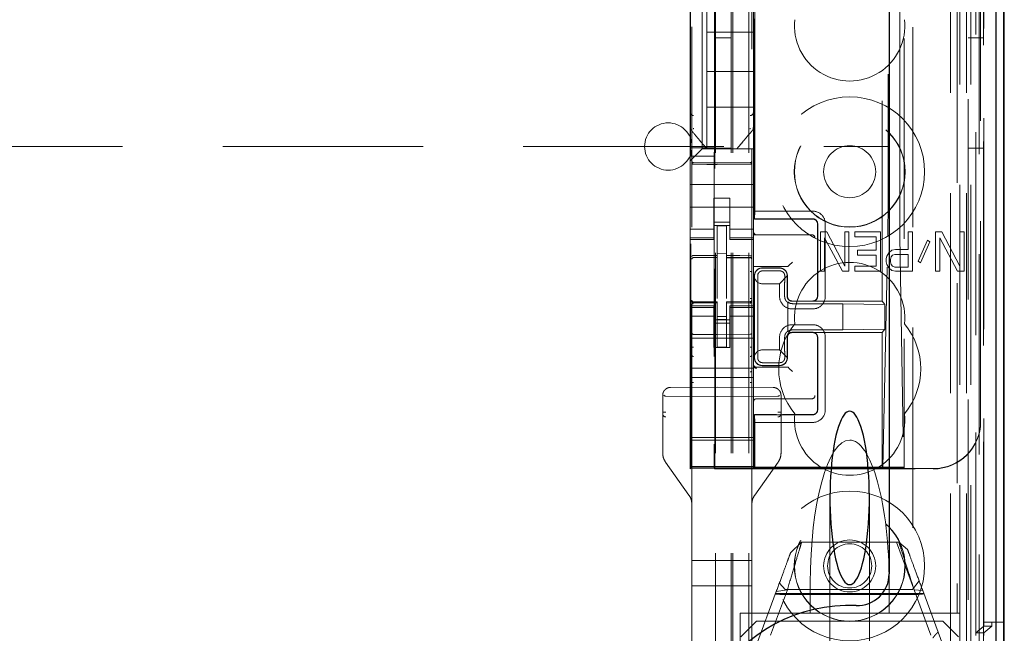
# Model space of a CAD drawing. Units: millimetres. Extents: x 11 to 205, y 5 to 292.
# Drawn here: x 70 to 76, y 113 to 117 of the extents above; entities that cross this region are included whole.
import ezdxf

# ---------------------------------------------------------------- set-up
doc = ezdxf.new("R2010")
doc.units = ezdxf.units.MM
doc.linetypes.add('HIDDEN', pattern=[1.905, 1.27, -0.635])

msp = doc.modelspace()

# ---------------------------------------------------------------- linework, layer by layer
at = {"color": 7, "linetype": 'HIDDEN', "lineweight": 18}
for p, q in [((74.4748, 108.4922), (74.4748, 243.4922)), ((74.5748, 108.4922), (74.5748, 243.4922)), ((75.8548, 243.4922), (75.8548, 108.4922)), ((75.9548, 243.4922), (75.9548, 108.4922)), ((74.4648, 108.4922), (74.4648, 219.2572)), ((74.3648, 108.4922), (74.3648, 219.1072)), ((76.1428, 138.2051), (76.1428, 108.4847)), ((75.8964, 138.1463), (75.8964, 113.1922)), ((75.6148, 137.8647), (75.6148, 113.1922)), ((74.2148, 135.9611), (74.2148, 112.9606)), ((74.5948, 112.9603), (74.5948, 135.9614)), ((75.9648, 135.5018), (75.9648, 108.4922)), ((76.0348, 108.4847), (76.0348, 135.5018)), ((75.9131, 108.925), (75.9131, 135.4631)), ((75.9831, 108.925), (75.9831, 135.4631)), ((76.0631, 112.9847), (76.0631, 135.4647)), ((76.0633, 113.0097), (76.0633, 135.4397)), ((76.1431, 112.9847), (76.1431, 135.4647)), ((74.3598, 114.1072), (74.3598, 135.3972)), ((76.0136, 113.0517), (76.0136, 135.3979)), ((76.0137, 113.0678), (76.0137, 135.3817)), ((76.0648, 135.3817), (76.0648, 113.0678)), ((76.064, 113.1097), (76.064, 135.3397)), ((76.0642, 135.3147), (76.0642, 113.1347)), ((76.1442, 113.1347), (76.1442, 135.3147)), ((76.0448, 114.4094), (76.0448, 135.0951)), ((75.4207, 115.1722), (75.4207, 134.3322)), ((74.6107, 115.6922), (74.6107, 133.8122)), ((74.6129, 115.7422), (74.6129, 133.7622)), ((75.4578, 133.7557), (75.4578, 115.7488)), ((75.5325, 115.7485), (75.5325, 133.7559)), ((75.5607, 122.5519), (75.5607, 114.1146)), ((74.2798, 117.3672), (74.2798, 116.1372)), ((74.2048, 117.1366), (74.2048, 116.3678)), ((74.6048, 116.3678), (74.6048, 117.1366)), ((74.2057, 117.0845), (74.2057, 116.1445)), ((74.3098, 117.1022), (74.3098, 116.8772)), ((74.3588, 117.0845), (74.3588, 116.1445)), ((74.3098, 116.6272), (74.3098, 116.8772)), ((74.6048, 116.8772), (74.3098, 116.8772)), ((74.4648, 116.8422), (74.3648, 116.8422)), ((76.0648, 116.8422), (75.9648, 116.8422)), ((74.6048, 116.6272), (74.3098, 116.6272)), ((74.3098, 116.6272), (74.3098, 116.4022)), ((74.6048, 116.4022), (74.3098, 116.4022)), ((74.3098, 116.1372), (74.3098, 116.4022)), ((74.2048, 116.3678), (74.2048, 116.2732)), ((74.6048, 116.2731), (74.6048, 116.3678)), ((74.6048, 116.3678), (74.6048, 116.3678)), ((74.2048, 116.2732), (74.2048, 116.0622)), ((74.5978, 116.2539), (74.5978, 116.2539)), ((74.6048, 116.2731), (74.6048, 116.1372)), ((61.7165, 116.1522), (75.4648, 116.1522)), ((74.2057, 116.1445), (74.2084, 116.0911)), ((74.2057, 116.1445), (74.3588, 116.1445)), ((74.2798, 116.1372), (74.2564, 116.1138)), ((74.2798, 116.1372), (74.6048, 116.1372)), ((74.3098, 116.1372), (74.3098, 116.1372)), ((74.3524, 116.1372), (74.4571, 116.1372)), ((74.3588, 116.1445), (74.3562, 116.0911)), ((74.3648, 116.1422), (74.4648, 116.1422)), ((74.4998, 116.1372), (74.4998, 116.1372)), ((74.6048, 116.1138), (74.6048, 116.1372)), ((75.9648, 116.1422), (76.0648, 116.1422)), ((74.2282, 116.0857), (74.2048, 116.0622)), ((74.3562, 116.0911), (74.2084, 116.0911)), ((74.2084, 114.264), (74.2084, 116.0911)), ((74.2282, 116.0857), (74.2564, 116.1138)), ((74.3562, 116.0911), (74.3562, 114.264)), ((74.6048, 116.0857), (74.6048, 116.1138)), ((74.6048, 116.0291), (74.6048, 116.0857)), ((74.2048, 116.0622), (74.2048, 116.0291)), ((74.2048, 116.0291), (74.2048, 115.9122)), ((74.3748, 116.049), (74.2247, 116.0498)), ((74.2247, 116.0409), (74.3748, 116.0401)), ((74.5848, 116.0501), (74.3748, 116.049)), ((74.3748, 116.0401), (74.5848, 116.0412)), ((74.6048, 116.0291), (74.6048, 115.9122)), ((74.2048, 115.9122), (74.6048, 115.9122)), ((74.2048, 115.8557), (74.2048, 115.9122)), ((74.6048, 115.8557), (74.6048, 115.9122)), ((74.2048, 115.8557), (74.2048, 115.7991)), ((74.4548, 115.8247), (74.3548, 115.8247)), ((74.3548, 115.8247), (74.3548, 115.7991)), ((74.4548, 115.7991), (74.4548, 115.8247)), ((74.6048, 115.7991), (74.6048, 115.8557)), ((74.2048, 115.6977), (74.2048, 115.7991)), ((74.2048, 115.7672), (74.6048, 115.7672)), ((74.3548, 115.7991), (74.3548, 115.6977)), ((74.4548, 115.7991), (74.4548, 115.6977)), ((74.6048, 115.6977), (74.6048, 115.7991)), ((74.2048, 115.6977), (74.2048, 115.5982)), ((74.3548, 115.5982), (74.3548, 115.6977)), ((74.4548, 115.6977), (74.4548, 115.5982)), ((74.6048, 115.5982), (74.6048, 115.6977)), ((74.6107, 115.6922), (74.6121, 115.6938)), ((74.6107, 115.6922), (74.9807, 115.6922)), ((74.6121, 115.6938), (74.6129, 115.7422)), ((74.9805, 115.6938), (74.6121, 115.6938)), ((74.9804, 115.7422), (74.6129, 115.7422)), ((74.3548, 115.6287), (74.2048, 115.6287)), ((74.4548, 115.6722), (74.3548, 115.6722)), ((74.3548, 115.6522), (74.4548, 115.6522)), ((74.4348, 115.6497), (74.3748, 115.65)), ((74.3748, 115.4604), (74.3748, 115.65)), ((74.4348, 115.4602), (74.4348, 115.6497)), ((74.4548, 115.6287), (74.6048, 115.6287)), ((75.0107, 115.2022), (75.0107, 115.6622)), ((75.0121, 115.6622), (75.0121, 115.2022)), ((75.0604, 115.2022), (75.0604, 115.6622)), ((74.2048, 115.5982), (74.2048, 115.573)), ((74.3548, 115.573), (74.2048, 115.573)), ((74.2048, 115.573), (74.2048, 115.5622)), ((74.3548, 115.5982), (74.3548, 115.573)), ((74.3548, 115.5622), (74.3548, 115.573)), ((74.4548, 115.5982), (74.4548, 115.573)), ((74.4548, 115.573), (74.6048, 115.573)), ((74.4548, 115.573), (74.4548, 115.5622)), ((74.6048, 115.5982), (74.6048, 115.573)), ((74.6048, 115.5922), (74.9678, 115.5922)), ((74.6048, 115.5622), (74.6048, 115.573)), ((74.9678, 115.5922), (74.9747, 115.5922)), ((75.029, 115.6113), (75.029, 115.3613)), ((75.0698, 115.6113), (75.029, 115.6113)), ((75.0562, 115.574), (75.1695, 115.3613)), ((75.0562, 115.3613), (75.0562, 115.574)), ((75.1831, 115.3932), (75.0698, 115.6113)), ((75.2103, 115.6113), (75.1831, 115.6113)), ((75.1831, 115.6113), (75.1831, 115.3932)), ((75.2103, 115.3613), (75.2103, 115.6113)), ((75.4096, 115.6113), (75.2465, 115.6113)), ((75.2465, 115.6113), (75.2465, 115.5794)), ((75.2465, 115.5794), (75.3824, 115.5794)), ((75.3824, 115.5794), (75.3824, 115.4943)), ((75.4096, 115.3613), (75.4096, 115.6113)), ((75.4245, 114.1174), (75.4565, 115.582)), ((75.5335, 115.5818), (75.5578, 114.1174)), ((75.6135, 115.6113), (75.5863, 115.6113)), ((75.5863, 115.6113), (75.5863, 115.4996)), ((75.6135, 115.3613), (75.6135, 115.6113)), ((75.7585, 115.6113), (75.7585, 115.3613)), ((75.7993, 115.6113), (75.7585, 115.6113)), ((75.7857, 115.574), (75.899, 115.3613)), ((75.7857, 115.3613), (75.7857, 115.574)), ((75.9126, 115.3932), (75.7993, 115.6113)), ((75.9126, 115.6113), (75.9126, 115.3932)), ((75.9398, 115.6113), (75.9126, 115.6113)), ((75.9398, 115.3613), (75.9398, 115.6113)), ((74.2048, 115.5622), (74.2048, 115.1422)), ((74.2048, 115.5622), (74.3548, 115.5622)), ((74.4548, 115.5622), (74.6048, 115.5622)), ((74.6048, 115.4192), (74.6048, 115.5622)), ((75.7087, 115.5581), (75.6498, 115.4251)), ((75.6634, 115.4145), (75.7223, 115.5474)), ((75.7223, 115.5474), (75.7087, 115.5581)), ((74.2247, 115.4476), (74.2248, 115.448)), ((74.2248, 115.448), (74.3748, 115.4482)), ((74.2248, 115.4475), (74.3748, 115.4475)), ((74.4348, 115.4747), (74.3748, 115.475)), ((74.3748, 115.4604), (74.3748, 115.4475)), ((74.3748, 115.3597), (74.3748, 115.4475)), ((74.4348, 115.4602), (74.4348, 115.4472)), ((74.5673, 115.4477), (74.4348, 115.4484)), ((74.4348, 115.3594), (74.4348, 115.4472)), ((74.4348, 115.4472), (74.5848, 115.4464)), ((74.5931, 115.4475), (74.5673, 115.4477)), ((74.5848, 115.4472), (74.5848, 115.4468)), ((75.2646, 115.4943), (75.2646, 115.4623)), ((75.3824, 115.4943), (75.2646, 115.4943)), ((75.2646, 115.4623), (75.3824, 115.4623)), ((75.3824, 115.4623), (75.3824, 115.3932)), ((75.4504, 115.457), (75.4459, 115.4411)), ((75.4459, 115.4411), (75.4459, 115.4198)), ((75.464, 115.4783), (75.4504, 115.457)), ((75.4821, 115.4943), (75.464, 115.4783)), ((75.4731, 115.4357), (75.4776, 115.4517)), ((75.4776, 115.4517), (75.4867, 115.4623)), ((75.5048, 115.4996), (75.4821, 115.4943)), ((75.4867, 115.4623), (75.5003, 115.4677)), ((75.5003, 115.4677), (75.5863, 115.4677)), ((75.5863, 115.4996), (75.5048, 115.4996)), ((75.5863, 115.4677), (75.5863, 115.3879)), ((74.5948, 115.437), (74.5948, 115.3492)), ((74.6048, 115.3992), (74.6048, 115.4192)), ((74.6048, 115.3981), (74.6048, 115.3992)), ((74.6048, 115.3981), (74.6048, 115.1422)), ((74.6048, 115.3922), (74.8049, 115.3922)), ((74.6606, 115.3815), (74.7706, 115.3815)), ((74.6607, 115.3822), (74.7707, 115.3822)), ((74.8317, 115.3992), (74.8249, 115.3923)), ((74.8317, 115.3992), (74.8517, 115.4192)), ((75.3824, 115.3932), (75.2465, 115.3932)), ((75.2465, 115.3932), (75.2465, 115.3613)), ((75.4459, 115.4198), (75.4504, 115.4038)), ((75.4504, 115.4038), (75.464, 115.3826)), ((75.464, 115.3826), (75.4821, 115.3666)), ((75.4731, 115.4198), (75.4731, 115.4357)), ((75.4776, 115.4038), (75.4731, 115.4198)), ((75.4867, 115.3932), (75.4776, 115.4038)), ((75.5003, 115.3879), (75.4867, 115.3932)), ((75.5863, 115.3879), (75.5003, 115.3879)), ((75.6498, 115.4251), (75.6634, 115.4145)), ((74.3748, 115.1873), (74.3748, 115.3597)), ((74.4348, 115.3597), (74.4348, 115.1873)), ((74.6107, 114.8122), (74.6107, 115.3322)), ((74.6123, 115.3189), (74.6121, 115.3322)), ((74.6123, 115.3189), (74.6123, 114.8255)), ((74.6626, 115.3633), (74.7726, 115.3633)), ((74.8194, 115.3311), (74.7704, 115.2822)), ((74.8189, 115.3315), (74.8189, 115.2022)), ((74.8207, 115.3322), (74.8207, 115.2022)), ((75.029, 115.3613), (75.0562, 115.3613)), ((75.1695, 115.3613), (75.2103, 115.3613)), ((75.2465, 115.3613), (75.4096, 115.3613)), ((75.4821, 115.3666), (75.5048, 115.3613)), ((75.5048, 115.3613), (75.6135, 115.3613)), ((75.7585, 115.3613), (75.7857, 115.3613)), ((75.899, 115.3613), (75.9398, 115.3613)), ((74.4348, 115.2598), (74.4348, 115.1873)), ((74.6604, 115.2822), (74.7704, 115.2822)), ((74.7704, 115.2822), (74.7704, 115.2022)), ((74.6327, 115.2322), (74.6327, 114.9122)), ((74.8026, 115.2322), (74.8026, 115.2022)), ((74.2048, 115.1422), (74.2048, 115.1315)), ((74.3548, 115.1422), (74.2048, 115.1422)), ((74.3548, 115.1315), (74.2048, 115.1315)), ((74.2048, 115.1315), (74.2048, 115.1062)), ((74.2148, 115.1722), (74.2148, 115.1708)), ((74.2148, 115.1308), (74.2148, 114.99)), ((74.2248, 115.1626), (74.2247, 115.1608)), ((74.3748, 115.16), (74.2247, 115.1608)), ((74.2247, 115.1608), (74.2247, 115.1608)), ((74.2247, 115.1608), (74.3748, 115.16)), ((74.3748, 115.1675), (74.2248, 115.1675)), ((74.3548, 115.1315), (74.3548, 115.1422)), ((74.3548, 115.1315), (74.3548, 115.1062)), ((74.3748, 115.1675), (74.3748, 115.16)), ((74.3748, 114.8797), (74.3748, 115.16)), ((74.3748, 115.16), (74.3748, 115.16)), ((74.5848, 115.1686), (74.4348, 115.1679)), ((74.4348, 115.1679), (74.4348, 115.1603)), ((74.5848, 115.1611), (74.4348, 115.1604)), ((74.4348, 114.88), (74.4348, 115.1603)), ((74.4548, 115.1422), (74.4548, 115.1315)), ((74.6048, 115.1422), (74.4548, 115.1422)), ((74.4548, 115.1315), (74.6048, 115.1315)), ((74.4548, 115.1315), (74.4548, 115.1062)), ((74.5848, 115.1611), (74.5848, 115.1631)), ((74.5848, 115.1611), (74.5848, 115.1611)), ((74.5948, 114.99), (74.5948, 115.1311)), ((74.6048, 115.1315), (74.6048, 115.1422)), ((74.6048, 115.1315), (74.6048, 115.1062)), ((74.8223, 114.9782), (74.8223, 115.1663)), ((74.8226, 115.163), (74.8226, 114.9815)), ((74.9805, 115.1706), (74.8505, 115.1706)), ((74.8507, 115.1722), (74.9807, 115.1722)), ((75.1723, 115.1555), (74.8523, 115.1555)), ((75.4207, 115.1722), (74.9807, 115.1722)), ((75.4384, 115.1508), (75.1723, 115.1555)), ((75.1723, 114.989), (75.1723, 115.1555)), ((75.4384, 115.1508), (75.4207, 115.1722)), ((75.4384, 114.9936), (75.4384, 115.1508)), ((74.2048, 115.1062), (74.2048, 115.0067)), ((74.3548, 115.0758), (74.2048, 115.0758)), ((74.3548, 115.0067), (74.3548, 115.1062)), ((74.4348, 115.0747), (74.3748, 115.0743)), ((74.4548, 115.1062), (74.4548, 115.0067)), ((74.4548, 115.0758), (74.6048, 115.0758)), ((74.6048, 115.0067), (74.6048, 115.1062)), ((74.8504, 115.1222), (74.9804, 115.1222)), ((74.2048, 114.7472), (74.2048, 115.0067)), ((74.3548, 115.0522), (74.4548, 115.0522)), ((74.4548, 115.0322), (74.3548, 115.0322)), ((74.3548, 115.0067), (74.3548, 114.8772)), ((74.4348, 115.0553), (74.3748, 115.055)), ((74.4548, 115.0067), (74.4548, 114.8772)), ((74.6048, 114.7472), (74.6048, 115.0067)), ((74.9804, 115.0222), (74.8504, 115.0222)), ((74.3748, 114.96), (74.2247, 114.9608)), ((74.5848, 114.9611), (74.3748, 114.96)), ((74.7704, 114.9422), (74.7704, 114.8622)), ((74.8026, 114.9422), (74.8026, 114.9122)), ((74.8189, 114.9422), (74.8189, 114.813)), ((74.8207, 114.9422), (74.8207, 114.8122)), ((74.9805, 114.9738), (74.8505, 114.9738)), ((74.9807, 114.9722), (74.8507, 114.9722)), ((74.8523, 114.989), (75.1723, 114.989)), ((75.4207, 114.9722), (74.9807, 114.9722)), ((75.0107, 114.4822), (75.0107, 114.9422)), ((75.0121, 114.9422), (75.0121, 114.4822)), ((75.0604, 114.4822), (75.0604, 114.9422)), ((75.4384, 114.9936), (75.1723, 114.989)), ((75.4384, 114.9936), (75.4207, 114.9722)), ((75.4207, 114.1146), (75.4207, 114.9722)), ((74.2048, 114.9372), (74.6048, 114.9372)), ((74.4348, 114.8804), (74.3748, 114.88)), ((74.2148, 114.8293), (74.2148, 114.7313)), ((74.3548, 114.8772), (74.4548, 114.8772)), ((74.5948, 114.7315), (74.5948, 114.8295)), ((74.6121, 114.8122), (74.6123, 114.8255)), ((74.7704, 114.8622), (74.6604, 114.8622)), ((74.7704, 114.8622), (74.8194, 114.8134)), ((74.7706, 114.7629), (74.6606, 114.7629)), ((74.7707, 114.7622), (74.6607, 114.7622)), ((74.7726, 114.7811), (74.6626, 114.7811)), ((74.2048, 114.7472), (74.6048, 114.7472)), ((74.2048, 114.6872), (74.2048, 114.7472)), ((74.6048, 114.6872), (74.6048, 114.7472)), ((74.6248, 114.7522), (74.8049, 114.7522)), ((74.8317, 114.7453), (74.8249, 114.7522)), ((74.8317, 114.7453), (74.8517, 114.7253)), ((74.2048, 114.6872), (74.6048, 114.6872)), ((74.2048, 114.6872), (74.2048, 114.3072)), ((74.2148, 114.6558), (74.2148, 113.5259)), ((74.5948, 113.5259), (74.5948, 114.6559)), ((74.6048, 114.6872), (74.6048, 114.3072)), ((74.0298, 114.5743), (74.0298, 114.2078)), ((74.0298, 114.5743), (74.0298, 114.5743)), ((74.0298, 114.5743), (74.0298, 114.467)), ((74.3748, 114.5659), (74.0497, 114.5684)), ((74.3748, 114.6259), (74.0795, 114.6243)), ((74.73, 114.624), (74.3748, 114.6259)), ((74.3748, 114.6259), (74.73, 114.624)), ((74.3748, 114.5659), (74.7599, 114.5689)), ((74.73, 114.624), (74.73, 114.624)), ((74.7798, 114.2078), (74.7798, 114.574)), ((74.7798, 114.574), (74.7798, 114.574)), ((74.7798, 114.4673), (74.7798, 114.574)), ((74.9678, 114.5522), (74.6248, 114.5522)), ((74.9747, 114.5522), (74.9678, 114.5522)), ((74.6107, 114.1146), (74.6107, 114.4522)), ((74.6107, 114.4522), (74.751, 114.4522)), ((74.6107, 114.4522), (74.6121, 114.4506)), ((74.6129, 114.4022), (74.6121, 114.4506)), ((74.9805, 114.4506), (74.6121, 114.4506)), ((74.7887, 114.4522), (74.9807, 114.4522)), ((74.0298, 114.3876), (74.0298, 114.2078)), ((74.6129, 114.4022), (74.9804, 114.4022)), ((74.6129, 114.1195), (74.6129, 114.4022)), ((74.7798, 114.2078), (74.7798, 114.3879)), ((76.0448, 114.4072), (76.0448, 114.4094)), ((74.2048, 114.3072), (74.6048, 114.3072)), ((74.2048, 114.3072), (74.2048, 114.2772)), ((74.6048, 114.2904), (74.2048, 114.2904)), ((74.2048, 114.246), (74.2048, 114.2772)), ((74.6048, 114.2772), (74.6048, 114.3072)), ((74.6048, 114.246), (74.6048, 114.2772)), ((74.0298, 114.2078), (74.0298, 114.2078)), ((74.2048, 114.246), (74.2048, 114.126)), ((74.6048, 114.126), (74.6048, 114.246)), ((74.0483, 114.1499), (74.1963, 113.9419)), ((74.0483, 114.1499), (74.1963, 113.9419)), ((74.6133, 113.9419), (74.7613, 114.1499)), ((74.6133, 113.9419), (74.7613, 114.1499)), ((74.7613, 114.1499), (74.7752, 114.1779)), ((74.7613, 114.1499), (74.7613, 114.1499)), ((74.2048, 114.126), (74.2048, 114.1235)), ((74.6048, 114.1235), (74.2048, 114.1235)), ((74.2048, 114.1235), (74.2048, 114.1204)), ((74.2048, 114.1204), (74.6048, 114.1204)), ((74.2048, 114.1204), (74.2048, 114.1132)), ((74.2048, 114.1072), (74.2082, 114.114)), ((74.2048, 114.1132), (74.6048, 114.1132)), ((74.2048, 114.1132), (74.2048, 114.1072)), ((74.3598, 114.1072), (74.3564, 114.114)), ((74.3598, 114.1072), (75.7448, 114.1072)), ((74.6048, 114.1235), (74.6048, 114.126)), ((74.6048, 114.1235), (74.6048, 114.1204)), ((74.6048, 114.1132), (74.6048, 114.1204)), ((74.6048, 114.1093), (74.6048, 114.1132)), ((74.6048, 114.1093), (75.7448, 114.1093)), ((74.6129, 114.1195), (74.6107, 114.1146)), ((74.6107, 114.1146), (75.4207, 114.1146)), ((74.6129, 114.1195), (75.5088, 114.1195)), ((75.4207, 114.1146), (75.4245, 114.1174)), ((75.4207, 114.1146), (75.5607, 114.1146)), ((75.5578, 114.1174), (75.4245, 114.1174)), ((75.5578, 114.1174), (75.5607, 114.1146)), ((75.5589, 114.1178), (75.5607, 114.1146)), ((74.1963, 113.9419), (74.1963, 113.9419)), ((74.2148, 113.5259), (74.2148, 113.8839)), ((74.2148, 113.8839), (74.2148, 113.8839)), ((74.2148, 113.8839), (74.2148, 113.3659)), ((74.5948, 113.8839), (74.5948, 113.5259)), ((74.5948, 113.8839), (74.5948, 113.8839)), ((74.6133, 113.9419), (74.6133, 113.9419)), ((75.0898, 113.9237), (75.0898, 112.8522)), ((75.3398, 112.8522), (75.3398, 113.9237)), ((74.8399, 113.5748), (74.9102, 113.6422)), ((74.9102, 113.6422), (75.5267, 113.6422)), ((75.5115, 113.6422), (75.6194, 113.3501)), ((75.5267, 113.6422), (75.5817, 113.5963)), ((74.2148, 113.5259), (74.2247, 113.5259)), ((74.3748, 113.5259), (74.2247, 113.5259)), ((74.5848, 113.5259), (74.3748, 113.5259)), ((74.5848, 113.5259), (74.5948, 113.5259)), ((74.8069, 113.3422), (74.7692, 113.3833)), ((74.9648, 113.3838), (74.9648, 113.1922)), ((75.4648, 113.3838), (75.4648, 113.1922)), ((75.6554, 113.3968), (75.6133, 113.3422)), ((74.2247, 113.3659), (74.2148, 113.3659)), ((74.2148, 113.3659), (74.2148, 112.9958)), ((74.2148, 112.9957), (74.2148, 113.3659)), ((74.2247, 113.3659), (74.3748, 113.3659)), ((74.3748, 113.3659), (74.5848, 113.3659)), ((74.5948, 113.3659), (74.5848, 113.3659)), ((74.6248, 112.9922), (74.7496, 113.3303)), ((74.8199, 113.3416), (74.7131, 113.0524)), ((74.7496, 113.3303), (74.8199, 113.3416)), ((75.6133, 113.3422), (74.8069, 113.3422)), ((75.7298, 113.0524), (75.623, 113.3416)), ((75.623, 113.3416), (75.678, 113.3355)), ((75.678, 113.3355), (75.8048, 112.9922)), ((75.6847, 113.3176), (74.7449, 113.3176)), ((75.6273, 113.3105), (74.7936, 113.3105)), ((74.5198, 113.1922), (74.9648, 113.1922)), ((74.5198, 112.5119), (74.5198, 113.1922)), ((74.6248, 113.1422), (74.5248, 113.0422)), ((74.6248, 113.1422), (75.8048, 113.1422)), ((74.9648, 113.1922), (75.2148, 113.1922)), ((75.2148, 113.1922), (75.4648, 113.1922)), ((75.4648, 113.1922), (75.6148, 113.1922)), ((75.6148, 113.1922), (75.8964, 113.1922)), ((75.9048, 113.0422), (75.8048, 113.1422)), ((75.9123, 113.1922), (75.8964, 113.1922)), ((75.9123, 113.1922), (75.9123, 113.0447)), ((76.1442, 113.1347), (76.0642, 113.1347)), ((76.1148, 113.1097), (76.1148, 113.1347)), ((76.1919, 113.1347), (76.1442, 113.1347)), ((76.0137, 113.0678), (76.064, 113.1097)), ((76.064, 113.1097), (76.1148, 113.1097)), ((76.1148, 113.1097), (76.0648, 113.0678)), ((76.0648, 113.0678), (76.0137, 113.0678)), ((76.0648, 113.0678), (76.0648, 113.0517))]:
    msp.add_line(p, q, dxfattribs=at)
at = {"color": 7, "linetype": 'Continuous', "lineweight": 25}
for p, q in [((76.1919, 138.2903), (76.1919, 108.4847)), ((76.1403, 138.1903), (76.1403, 108.4847)), ((76.1903, 138.1903), (76.1903, 108.4847)), ((75.4648, 137.7147), (75.4648, 113.4412)), ((76.1948, 113.1347), (76.1948, 135.3147)), ((76.1948, 113.1347), (76.1919, 113.1347))]:
    msp.add_line(p, q, dxfattribs=at)
at = {"color": 7, "linetype": 'HIDDEN', "lineweight": 18, "flags": 128}
for points in [[(74.2247, 116.0394), (74.3088, 116.0392), (74.3748, 116.039)], [(74.3748, 116.039), (74.4924, 116.0393), (74.5848, 116.0396)], [(74.2248, 115.4609), (74.3088, 115.4606), (74.3748, 115.4604)], [(74.4348, 115.4602), (74.5188, 115.46), (74.5848, 115.4598)], [(74.2248, 115.1598), (74.3088, 115.1599), (74.3748, 115.16)], [(74.4348, 115.1603), (74.5188, 115.1606), (74.5848, 115.1608)]]:
    msp.add_lwpolyline(points, dxfattribs=at)
at = {"color": 7, "linetype": 'HIDDEN', "lineweight": 18}
for centre, radius in [((75.2148, 115.9922), 0.475), ((75.2148, 115.9922), 0.3515), ((75.2148, 115.9922), 0.3502), ((75.2148, 115.9922), 0.165), ((75.2148, 113.4922), 0.475), ((75.2148, 113.4922), 0.3515), ((75.2148, 113.4922), 0.3502), ((75.2148, 113.4922), 0.165), ((75.2148, 113.4922), 0.14)]:
    msp.add_circle(centre, radius, dxfattribs=at)
for centre, radius, start, end in [((75.2148, 116.9172), 0.35, 173.53263, 6.46737), ((74.2243, 116.3683), 0.0195, 181.4162, 271.34943), ((74.5852, 116.3683), 0.0195, 268.65039, 358.58939), ((74.0648, 116.1522), 0.15, 0, 180), ((74.0648, 116.1522), 0.15, 180, 0), ((74.2248, 116.0598), 0.01, 179.99743, 269.7), ((74.5848, 116.0601), 0.01, 270.3, 0), ((74.9805, 115.6623), 0.0799, 359.91949, 90.05244), ((74.9807, 115.6623), 0.0299, 359.8759, 90.12568), ((74.6248, 115.6122), 0.02, 180, 270), ((74.9747, 115.5722), 0.02, 0, 90), ((74.2248, 115.4375), 0.01, 90, 180), ((74.5848, 115.4364), 0.01, 0, 89.7), ((74.6607, 115.3322), 0.05, 90.00004, 180.00004), ((74.7707, 115.3322), 0.05, 359.99996, 89.99996), ((75.2148, 115.0672), 0.35, 353.53263, 186.46737), ((74.8503, 115.2021), 0.0799, 179.91948, 270.05244), ((74.9805, 115.2022), 0.0799, 269.91957, 0.05252), ((74.2248, 115.1775), 0.01, 180, 270), ((74.5848, 115.1786), 0.01, 270.3, 0), ((74.8521, 115.202), 0.0465, 230.19596, 270.31429), ((75.2148, 114.7422), 0.45, 140.60854, 219.39146), ((74.8503, 114.9423), 0.0799, 89.91956, 180.05253), ((74.9805, 114.9423), 0.0799, 359.91948, 90.05244), ((75.2148, 114.7422), 0.45, 320.60854, 39.39146), ((74.2248, 114.9708), 0.01, 180, 269.7), ((74.5848, 114.9711), 0.01, 270.3, 0.0008), ((74.8521, 114.9425), 0.0465, 89.67935, 129.79571), ((74.6248, 114.7722), 0.02, 180, 270), ((74.6248, 114.7653), 0.02, 180.00017, 270.00017), ((74.6607, 114.8122), 0.05, 179.99996, 269.99996), ((74.7707, 114.8122), 0.05, 270.00004, 0.00004), ((74.9747, 114.5722), 0.02, 270, 0), ((74.6248, 114.5322), 0.02, 90, 180), ((75.2148, 114.4172), 0.35, 173.53263, 6.46737), ((74.9805, 114.4822), 0.0799, 269.91957, 0.05252), ((74.9807, 114.4822), 0.0299, 269.87599, 0.12577)]:
    msp.add_arc(centre, radius, start, end, dxfattribs=at)
at = {"color": 7, "linetype": 'Continuous', "lineweight": 25}
for centre, radius, start, end in [((75.2648, 113.4412), 0.2, 267.61198, 0), ((75.2148, 112.2422), 1, 87.61198, 272.38802)]:
    msp.add_arc(centre, radius, start, end, dxfattribs=at)
at = {"color": 7, "linetype": 'HIDDEN', "lineweight": 18}
for centre, major_axis, ratio, start_param, end_param in [((75.4549, 115.7488), (0, 0.2), 0.014483, 3.726615, 4.712363), ((75.5347, 115.7485), (0, 0.2), 0.010994, 1.570734, 2.556482), ((74.6605, 115.3331), (0.0328, 0.0357), 0.998249, 0.740994, 2.329246), ((74.7705, 115.3331), (0.0328, 0.0357), 0.998249, 5.416765, 7.024179), ((74.8049, 115.3923), (0.02, 0), 0.003491, 4.712389, 6.279695), ((74.6605, 115.3322), (0.0354, 0.0354), 0.998256, 2.624704, 3.926118), ((74.6605, 114.8122), (-0.0354, 0.0354), 0.998256, 5.49866, 6.800074), ((74.6605, 114.8114), (-0.0328, 0.0357), 0.998249, 0.812347, 2.400599), ((74.7705, 114.8114), (-0.0328, 0.0357), 0.998249, 2.400599, 4.008017), ((74.8049, 114.7522), (0.02, 0), 0.003491, 0.003491, 1.570796), ((74.0498, 114.5984), (0, 0.03), 0.666667, 2.503599, 3.136357), ((74.7598, 114.5989), (0, 0.03), 0.666667, 3.146829, 3.734214), ((75.7448, 114.4094), (0, -0.3), 0.999944, 0, 1.570796), ((75.7448, 114.4072), (0, -0.3), 0.999944, 0, 1.570796), ((74.2082, 114.264), (0, 0.15), 0.001745, 3.145083, 4.712389), ((74.3564, 114.264), (0, 0.15), 0.001745, 1.570796, 3.138102), ((75.2148, 113.3838), (0, -0.907), 0.275637, 3.141593, 4.712389), ((75.2148, 113.3838), (0, -0.907), 0.275637, 1.570796, 3.141593), ((75.5089, 114.1178), (0.05, 0), 0.034921, 0.019201, 1.572544)]:
    msp.add_ellipse(centre, major_axis=major_axis, ratio=ratio, start_param=start_param, end_param=end_param, dxfattribs=at)
at = {"color": 7, "linetype": 'Continuous', "lineweight": 25}
for start_param, end_param in [(5.676407, 6.889964), (0.606779, 5.676407)]:
    msp.add_ellipse((75.2148, 113.9237), major_axis=(0, 0.5501), ratio=0.22723, start_param=start_param, end_param=end_param, dxfattribs=at)
at = {"color": 7, "linetype": 'HIDDEN', "lineweight": 18}
for points, knots in [([(74.2048, 116.2732), (74.2048, 116.2717), (74.2046, 116.2683), (74.2059, 116.263), (74.2086, 116.258), (74.2112, 116.2556), (74.2124, 116.2545)], [0, 0, 0, 0, 0.2054152, 0.490471, 0.7787079, 1, 1, 1, 1]), ([(74.2118, 116.2539), (74.2298, 116.2325), (74.2567, 116.2004), (74.2897, 116.1612), (74.3034, 116.1449), (74.3098, 116.1372)], [0, 0, 0, 0, 0.514855, 0.772089, 1, 1, 1, 1]), ([(74.2248, 116.2688), (74.2248, 116.2683), (74.2249, 116.2673), (74.2255, 116.2653), (74.2265, 116.2641), (74.2271, 116.2633)], [0, 0, 0, 0, 0.246906, 0.497877, 1, 1, 1, 1]), ([(74.4998, 116.1372), (74.506, 116.1447), (74.5194, 116.1606), (74.5522, 116.1997), (74.5794, 116.232), (74.5978, 116.2539)], [0, 0, 0, 0, 0.221742, 0.474453, 1, 1, 1, 1]), ([(74.5824, 116.2633), (74.5831, 116.2641), (74.5841, 116.2653), (74.5847, 116.2673), (74.5848, 116.2683), (74.5848, 116.2688)], [0, 0, 0, 0, 0.502122, 0.753082, 1, 1, 1, 1]), ([(74.5977, 116.254), (74.5988, 116.2552), (74.6012, 116.2578), (74.6034, 116.2626), (74.6045, 116.2678), (74.6042, 116.2713), (74.604, 116.273)], [0, 0, 0, 0, 0.2499, 0.499889, 0.749937, 1, 1, 1, 1]), ([(74.3098, 116.1372), (74.3102, 116.1372), (74.3118, 116.1372), (74.3223, 116.1372), (74.333, 116.1372), (74.3398, 116.1372), (74.3448, 116.1372), (74.3482, 116.1372), (74.3511, 116.1372), (74.3521, 116.1372), (74.3524, 116.1372)], [0, 0, 0, 0, 0.122154, 0.475501, 0.678986, 0.807376, 0.885558, 0.964113, 0.98601, 1, 1, 1, 1]), ([(74.2148, 116.0509), (74.2148, 116.0508), (74.2148, 116.0496), (74.2153, 116.0471), (74.2171, 116.0441), (74.2199, 116.0419), (74.2226, 116.041), (74.2242, 116.0409), (74.2247, 116.0409)], [0, 0, 0, 0, 0.017151, 0.2443, 0.471579, 0.694602, 0.907975, 1, 1, 1, 1]), ([(74.2247, 116.0394), (74.2241, 116.0394), (74.2228, 116.0395), (74.2209, 116.0398), (74.2191, 116.0402), (74.217, 116.0411), (74.2155, 116.0423), (74.2149, 116.0433), (74.2148, 116.0438), (74.2148, 116.044), (74.2148, 116.0441)], [0, 0, 0, 0, 0.1125827, 0.2330821, 0.3624289, 0.5015524, 0.7507478, 0.92113, 0.9721292, 1, 1, 1, 1]), ([(74.5948, 116.0512), (74.5948, 116.0511), (74.5948, 116.0499), (74.5943, 116.0475), (74.5924, 116.0444), (74.5897, 116.0422), (74.587, 116.0413), (74.5853, 116.0412), (74.5848, 116.0412)], [0, 0, 0, 0, 0.017173, 0.244252, 0.471461, 0.694436, 0.90782, 1, 1, 1, 1]), ([(74.5848, 116.0396), (74.5855, 116.0396), (74.5868, 116.0396), (74.5887, 116.04), (74.5905, 116.0404), (74.5924, 116.0412), (74.5938, 116.0422), (74.5946, 116.0432), (74.5947, 116.0439), (74.5948, 116.0442)], [0, 0, 0, 0, 0.115656, 0.237164, 0.365446, 0.501285, 0.705295, 0.841376, 1, 1, 1, 1]), ([(75.0121, 115.6622), (75.0117, 115.6659), (75.011, 115.673), (75.0055, 115.6825), (74.9975, 115.6896), (74.9886, 115.6933), (74.9828, 115.6937), (74.9805, 115.6938)], [0, 0, 0, 0, 0.218809, 0.432951, 0.647093, 0.861235, 1, 1, 1, 1]), ([(74.2248, 115.4609), (74.2237, 115.4608), (74.2217, 115.4607), (74.2189, 115.4599), (74.2167, 115.4588), (74.2152, 115.4573), (74.2148, 115.4562), (74.2148, 115.4556), (74.2148, 115.4556)], [0, 0, 0, 0, 0.18385, 0.367338, 0.560283, 0.775908, 0.986705, 1, 1, 1, 1]), ([(74.5848, 115.4598), (74.5859, 115.4597), (74.5879, 115.4596), (74.5907, 115.4588), (74.5929, 115.4577), (74.5944, 115.4562), (74.5948, 115.455), (74.5948, 115.4545), (74.5948, 115.4545)], [0, 0, 0, 0, 0.183992, 0.367615, 0.560839, 0.776981, 0.986685, 1, 1, 1, 1]), ([(74.5948, 115.3492), (74.5948, 115.3451), (74.5948, 115.3356), (74.5948, 115.2962), (74.5948, 115.2431), (74.5948, 115.2044), (74.5947, 115.1873)], [0, 0, 0, 0, 0.220052, 0.497121, 0.778639, 1, 1, 1, 1]), ([(74.6626, 115.3633), (74.6594, 115.3631), (74.6532, 115.3625), (74.6449, 115.3583), (74.6383, 115.3522), (74.6328, 115.3431), (74.6323, 115.3364), (74.6319, 115.3322)], [0, 0, 0, 0, 0.1661728, 0.3322126, 0.5018186, 0.6860458, 1, 1, 1, 1]), ([(74.6319, 115.3322), (74.6321, 115.3204), (74.6325, 115.2968), (74.6327, 115.2601), (74.6327, 115.2384), (74.6327, 115.2322)], [0, 0, 0, 0, 0.416422, 0.832896, 1, 1, 1, 1]), ([(74.8033, 115.3322), (74.803, 115.3358), (74.8025, 115.3423), (74.7972, 115.352), (74.7892, 115.3592), (74.7803, 115.3628), (74.7747, 115.3632), (74.7726, 115.3633)], [0, 0, 0, 0, 0.272504, 0.485942, 0.700868, 0.885576, 1, 1, 1, 1]), ([(74.8026, 115.2322), (74.8026, 115.2477), (74.8027, 115.2788), (74.803, 115.3122), (74.8032, 115.3278), (74.8033, 115.3322)], [0, 0, 0, 0, 0.416748, 0.833479, 1, 1, 1, 1]), ([(74.8226, 115.163), (74.8223, 115.1631), (74.8217, 115.1634), (74.8168, 115.1673), (74.8108, 115.1742), (74.8057, 115.1839), (74.803, 115.1936), (74.8027, 115.1999), (74.8027, 115.2022)], [0, 0, 0, 0, 0.187321, 0.374993, 0.555625, 0.724775, 0.89794, 1, 1, 1, 1]), ([(74.8189, 115.2022), (74.8193, 115.1986), (74.82, 115.1914), (74.8255, 115.182), (74.8335, 115.1749), (74.8424, 115.1712), (74.8482, 115.1708), (74.8505, 115.1706)], [0, 0, 0, 0, 0.218809, 0.432951, 0.647093, 0.861235, 1, 1, 1, 1]), ([(74.8207, 115.2022), (74.8211, 115.1983), (74.822, 115.1904), (74.8289, 115.1805), (74.8389, 115.1736), (74.8467, 115.1727), (74.8507, 115.1722)], [0, 0, 0, 0, 0.25, 0.5, 0.75, 1, 1, 1, 1]), ([(74.9805, 115.1706), (74.9841, 115.171), (74.9913, 115.1717), (75.0008, 115.1772), (75.0079, 115.1853), (75.0116, 115.1941), (75.0119, 115.1999), (75.0121, 115.2022)], [0, 0, 0, 0, 0.218809, 0.432951, 0.647093, 0.861235, 1, 1, 1, 1]), ([(74.2148, 115.1667), (74.2148, 115.1666), (74.2148, 115.1657), (74.2153, 115.1641), (74.2171, 115.1621), (74.2194, 115.1608), (74.2219, 115.16), (74.2238, 115.1598), (74.2248, 115.1598), (74.2248, 115.1598)], [0, 0, 0, 0, 0.011939, 0.289895, 0.498313, 0.676184, 0.836733, 0.998038, 1, 1, 1, 1]), ([(74.2211, 115.1525), (74.2199, 115.1557), (74.218, 115.1605), (74.2163, 115.1651), (74.2158, 115.1665), (74.2155, 115.1672)], [0, 0, 0, 0, 0.479661, 0.734191, 1, 1, 1, 1]), ([(74.2155, 115.1565), (74.2155, 115.1547), (74.2155, 115.1511), (74.2155, 115.1446), (74.2155, 115.1377), (74.2155, 115.1329), (74.2155, 115.1305)], [0, 0, 0, 0, 0.249913, 0.499884, 0.749913, 1, 1, 1, 1]), ([(74.2248, 115.1586), (74.2242, 115.1586), (74.2229, 115.1586), (74.2211, 115.1591), (74.2192, 115.16), (74.2182, 115.1608), (74.2177, 115.1612)], [0, 0, 0, 0, 0.232828, 0.479795, 0.737153, 1, 1, 1, 1]), ([(74.5948, 115.1677), (74.5948, 115.1677), (74.5948, 115.1668), (74.5943, 115.1652), (74.5925, 115.1632), (74.5903, 115.1619), (74.5877, 115.161), (74.5858, 115.1608), (74.5849, 115.1608), (74.5848, 115.1608)], [0, 0, 0, 0, 0.011983, 0.285127, 0.49504, 0.674033, 0.835254, 0.996694, 1, 1, 1, 1]), ([(74.5919, 115.1616), (74.5914, 115.1612), (74.5903, 115.1603), (74.5885, 115.1595), (74.5866, 115.159), (74.5854, 115.1589), (74.5848, 115.1589)], [0, 0, 0, 0, 0.262856, 0.5202, 0.767158, 1, 1, 1, 1]), ([(74.5941, 115.1308), (74.5941, 115.1332), (74.5941, 115.138), (74.5941, 115.145), (74.5941, 115.1515), (74.5941, 115.1551), (74.5941, 115.1569)], [0, 0, 0, 0, 0.2500602, 0.5000803, 0.7500602, 1, 1, 1, 1]), ([(74.8223, 115.1663), (74.8224, 115.1656), (74.8225, 115.1645), (74.8226, 115.1634), (74.8226, 115.163)], [0, 0, 0, 0, 0.608865, 1, 1, 1, 1]), ([(74.8027, 114.9422), (74.803, 114.9465), (74.8036, 114.955), (74.8083, 114.9663), (74.8143, 114.9746), (74.8195, 114.9795), (74.8222, 114.9814), (74.8225, 114.9815), (74.8226, 114.9815)], [0, 0, 0, 0, 0.1858824, 0.3720704, 0.5519795, 0.7210352, 0.8944689, 1, 1, 1, 1]), ([(74.8505, 114.9738), (74.8469, 114.9735), (74.8397, 114.9728), (74.8302, 114.9672), (74.8231, 114.9592), (74.8194, 114.9503), (74.8191, 114.9445), (74.8189, 114.9422)], [0, 0, 0, 0, 0.218809, 0.432951, 0.647093, 0.861235, 1, 1, 1, 1]), ([(74.8507, 114.9722), (74.8467, 114.9718), (74.8389, 114.9709), (74.8289, 114.964), (74.822, 114.954), (74.8211, 114.9462), (74.8207, 114.9422)], [0, 0, 0, 0, 0.25, 0.5, 0.75, 1, 1, 1, 1]), ([(74.8226, 114.9815), (74.8225, 114.9808), (74.8225, 114.9797), (74.8224, 114.9786), (74.8223, 114.9782)], [0, 0, 0, 0, 0.642894, 1, 1, 1, 1]), ([(75.0121, 114.9422), (75.0117, 114.9459), (75.011, 114.953), (75.0055, 114.9625), (74.9975, 114.9696), (74.9886, 114.9733), (74.9828, 114.9737), (74.9805, 114.9738)], [0, 0, 0, 0, 0.218809, 0.432951, 0.647093, 0.861235, 1, 1, 1, 1]), ([(74.2148, 114.8797), (74.2148, 114.8748), (74.2148, 114.8649), (74.2148, 114.8509), (74.2148, 114.8384), (74.2148, 114.8324), (74.2148, 114.8293)], [0, 0, 0, 0, 0.248268, 0.496632, 0.749392, 1, 1, 1, 1]), ([(74.5948, 114.8295), (74.5948, 114.8325), (74.5948, 114.8386), (74.5948, 114.8511), (74.5948, 114.8651), (74.5948, 114.875), (74.5948, 114.8799)], [0, 0, 0, 0, 0.250499, 0.503248, 0.754046, 1, 1, 1, 1]), ([(74.6327, 114.9122), (74.6327, 114.8967), (74.6327, 114.8657), (74.6323, 114.8323), (74.632, 114.8167), (74.6319, 114.8122)], [0, 0, 0, 0, 0.416748, 0.833479, 1, 1, 1, 1]), ([(74.8033, 114.8122), (74.8031, 114.824), (74.8028, 114.8477), (74.8026, 114.8844), (74.8026, 114.906), (74.8026, 114.9122)], [0, 0, 0, 0, 0.416422, 0.832896, 1, 1, 1, 1]), ([(74.6319, 114.8122), (74.6322, 114.8086), (74.6327, 114.8022), (74.6379, 114.7925), (74.6459, 114.7853), (74.6548, 114.7816), (74.6604, 114.7813), (74.6626, 114.7811)], [0, 0, 0, 0, 0.272504, 0.485942, 0.700868, 0.885576, 1, 1, 1, 1]), ([(74.7726, 114.7811), (74.7757, 114.7814), (74.7819, 114.782), (74.7902, 114.7862), (74.7968, 114.7923), (74.8023, 114.8014), (74.8029, 114.808), (74.8033, 114.8122)], [0, 0, 0, 0, 0.166173, 0.332213, 0.501819, 0.686046, 1, 1, 1, 1]), ([(74.2148, 114.7313), (74.2148, 114.7273), (74.2148, 114.7187), (74.2148, 114.7005), (74.2148, 114.6789), (74.2148, 114.6634), (74.2148, 114.6558)], [0, 0, 0, 0, 0.226601, 0.479812, 0.745549, 1, 1, 1, 1]), ([(74.5948, 114.6559), (74.5948, 114.6634), (74.5948, 114.6788), (74.5948, 114.7004), (74.5948, 114.7187), (74.5948, 114.7274), (74.5948, 114.7315)], [0, 0, 0, 0, 0.250275, 0.515837, 0.771192, 1, 1, 1, 1]), ([(74.0795, 114.6243), (74.0755, 114.624), (74.0676, 114.6234), (74.0568, 114.6192), (74.0478, 114.6132), (74.0386, 114.6039), (74.0313, 114.5908), (74.0303, 114.5795), (74.0298, 114.5743)], [0, 0, 0, 0, 0.1552251, 0.3018826, 0.4399659, 0.5694687, 0.8017438, 1, 1, 1, 1]), ([(74.7798, 114.574), (74.7793, 114.5792), (74.7783, 114.5905), (74.7709, 114.6037), (74.7617, 114.613), (74.7527, 114.6189), (74.7419, 114.6231), (74.7341, 114.6237), (74.73, 114.624)], [0, 0, 0, 0, 0.199374, 0.432022, 0.561432, 0.699236, 0.845427, 1, 1, 1, 1]), ([(74.0298, 114.467), (74.0298, 114.4657), (74.0298, 114.4633), (74.0298, 114.4602), (74.0298, 114.4579), (74.0298, 114.4573), (74.0298, 114.457)], [0, 0, 0, 0, 0.260265, 0.498074, 0.746618, 1, 1, 1, 1]), ([(74.0298, 114.457), (74.0301, 114.4546), (74.0305, 114.4507), (74.0329, 114.4461), (74.0355, 114.443), (74.0387, 114.4404), (74.0433, 114.4379), (74.0472, 114.4375), (74.0497, 114.4372)], [0, 0, 0, 0, 0.239418, 0.36826, 0.499838, 0.631439, 0.760349, 1, 1, 1, 1]), ([(74.0298, 114.457), (74.0298, 114.4551), (74.0298, 114.4513), (74.0298, 114.4351), (74.0298, 114.4131), (74.0298, 114.3961), (74.0298, 114.3876)], [0, 0, 0, 0, 0.246607, 0.496172, 0.746947, 1, 1, 1, 1]), ([(74.7798, 114.4574), (74.7795, 114.4549), (74.7791, 114.451), (74.7767, 114.4464), (74.7741, 114.4432), (74.7709, 114.4406), (74.7663, 114.4381), (74.7624, 114.4377), (74.7599, 114.4374)], [0, 0, 0, 0, 0.239329, 0.368174, 0.499776, 0.631411, 0.76035, 1, 1, 1, 1]), ([(74.7798, 114.4574), (74.7798, 114.4576), (74.7798, 114.4582), (74.7798, 114.4606), (74.7798, 114.4637), (74.7798, 114.4661), (74.7798, 114.4673)], [0, 0, 0, 0, 0.263106, 0.501977, 0.749197, 1, 1, 1, 1]), ([(74.7798, 114.3879), (74.7798, 114.3963), (74.7798, 114.4131), (74.7798, 114.435), (74.7798, 114.4515), (74.7798, 114.4554), (74.7798, 114.4574)], [0, 0, 0, 0, 0.247926, 0.497076, 0.74919, 1, 1, 1, 1]), ([(74.9805, 114.4506), (74.9841, 114.451), (74.9913, 114.4517), (75.0008, 114.4572), (75.0079, 114.4653), (75.0116, 114.4741), (75.0119, 114.4799), (75.0121, 114.4822)], [0, 0, 0, 0, 0.218809, 0.432951, 0.647093, 0.861235, 1, 1, 1, 1]), ([(74.0298, 114.2078), (74.0306, 114.1976), (74.0322, 114.1769), (74.0429, 114.159), (74.0483, 114.1499)], [0, 0, 0, 0, 0.491765, 1, 1, 1, 1]), ([(74.7613, 114.1499), (74.7667, 114.159), (74.7774, 114.1769), (74.779, 114.1976), (74.7798, 114.2078)], [0, 0, 0, 0, 0.508254, 1, 1, 1, 1]), ([(74.1963, 113.9419), (74.2017, 113.9328), (74.2124, 113.9149), (74.214, 113.8942), (74.2148, 113.8839)], [0, 0, 0, 0, 0.508212, 1, 1, 1, 1]), ([(74.5948, 113.8839), (74.5956, 113.8942), (74.5972, 113.9149), (74.6079, 113.9328), (74.6133, 113.9419)], [0, 0, 0, 0, 0.491788, 1, 1, 1, 1]), ([(74.9102, 113.6422), (74.9089, 113.6381), (74.9065, 113.6299), (74.887, 113.5651), (74.8582, 113.4691), (74.8327, 113.3843), (74.8199, 113.3416)], [0, 0, 0, 0, 0.2465, 0.494734, 0.745841, 1, 1, 1, 1]), ([(75.623, 113.3416), (75.6093, 113.3842), (75.5822, 113.469), (75.5514, 113.5651), (75.5306, 113.6299), (75.528, 113.6381), (75.5267, 113.6422)], [0, 0, 0, 0, 0.254712, 0.505969, 0.753969, 1, 1, 1, 1]), ([(74.7496, 113.3303), (74.7624, 113.365), (74.7878, 113.4337), (74.8167, 113.5119), (74.8362, 113.5647), (74.8386, 113.5714), (74.8399, 113.5748)], [0, 0, 0, 0, 0.256183, 0.507843, 0.75522, 1, 1, 1, 1]), ([(75.5817, 113.5963), (75.583, 113.5928), (75.5857, 113.5856), (75.6065, 113.5292), (75.6373, 113.4458), (75.6644, 113.3725), (75.678, 113.3355)], [0, 0, 0, 0, 0.2447805, 0.4921574, 0.7438173, 1, 1, 1, 1]), ([(74.7435, 113.3139), (74.7501, 113.3135), (74.7621, 113.3127), (74.7788, 113.3116), (74.7887, 113.3108), (74.7936, 113.3105)], [0, 0, 0, 0, 0.373298, 0.686367, 1, 1, 1, 1]), ([(75.6273, 113.3105), (75.6341, 113.311), (75.6465, 113.3121), (75.6663, 113.3135), (75.6792, 113.3144), (75.6857, 113.3149)], [0, 0, 0, 0, 0.371555, 0.685602, 1, 1, 1, 1]), ([(75.7753, 113.0721), (75.7722, 113.0692), (75.766, 113.0634), (75.7541, 113.0517), (75.7473, 113.0421), (75.7427, 113.0358)], [0, 0, 0, 0, 0.253321, 0.50667, 1, 1, 1, 1])]:
    msp.add_open_spline(points, degree=3, knots=knots, dxfattribs=at)
for points in [[(74.2248, 115.4481), (74.2235, 115.4479), (74.2209, 115.4476), (74.2175, 115.4453), (74.2152, 115.442), (74.2149, 115.4394), (74.2148, 115.4381)], [(74.2247, 115.4476), (74.2234, 115.4475), (74.2208, 115.4471), (74.2175, 115.4449), (74.2152, 115.4416), (74.2149, 115.439), (74.2148, 115.4378)], [(74.5848, 115.4472), (74.5861, 115.447), (74.5888, 115.4467), (74.592, 115.4444), (74.5943, 115.4411), (74.5946, 115.4385), (74.5948, 115.4372)], [(74.5848, 115.4468), (74.5861, 115.4467), (74.5888, 115.4464), (74.592, 115.4441), (74.5943, 115.4408), (74.5946, 115.4383), (74.5948, 115.437)], [(74.5848, 115.3597), (74.5855, 115.3597), (74.5869, 115.3596), (74.5888, 115.359), (74.5906, 115.358), (74.5921, 115.3567), (74.5934, 115.355), (74.5943, 115.3532), (74.5948, 115.3513), (74.5948, 115.3499), (74.5948, 115.3492)], [(75.0107, 115.2022), (75.0102, 115.1983), (75.0093, 115.1904), (75.0024, 115.1805), (74.9925, 115.1736), (74.9846, 115.1727), (74.9807, 115.1722)], [(74.2248, 115.1626), (74.2235, 115.1627), (74.2209, 115.163), (74.2175, 115.1653), (74.2152, 115.1685), (74.2149, 115.171), (74.2148, 115.1722)], [(74.5848, 115.1873), (74.5861, 115.1873), (74.5887, 115.1873), (74.592, 115.1873), (74.5943, 115.1873), (74.5946, 115.1873), (74.5948, 115.1873)], [(74.5848, 115.1631), (74.5861, 115.1633), (74.5888, 115.1636), (74.592, 115.1658), (74.5943, 115.169), (74.5946, 115.1715), (74.5948, 115.1727)], [(74.9807, 114.9722), (74.9846, 114.9718), (74.9925, 114.9709), (75.0024, 114.964), (75.0093, 114.954), (75.0102, 114.9462), (75.0107, 114.9422)], [(74.2148, 114.8797), (74.2149, 114.8797), (74.2152, 114.8797), (74.2175, 114.8797), (74.2208, 114.8797), (74.2234, 114.8797), (74.2247, 114.8797)], [(74.5948, 114.8799), (74.5946, 114.8799), (74.5943, 114.8799), (74.592, 114.8799), (74.5888, 114.8799), (74.5861, 114.8799), (74.5848, 114.8799)], [(74.2148, 114.8293), (74.2149, 114.8282), (74.2152, 114.826), (74.2175, 114.8233), (74.2208, 114.8213), (74.2234, 114.8211), (74.2247, 114.8209)], [(74.5948, 114.8295), (74.5946, 114.8284), (74.5943, 114.8262), (74.592, 114.8235), (74.5888, 114.8215), (74.5861, 114.8212), (74.5848, 114.8211)], [(74.5948, 114.7315), (74.5946, 114.7304), (74.5943, 114.7282), (74.592, 114.7254), (74.5888, 114.7235), (74.5861, 114.7232), (74.5848, 114.7231)], [(74.2148, 114.6558), (74.2149, 114.6558), (74.2152, 114.6558), (74.2175, 114.6558), (74.2208, 114.6558), (74.2234, 114.6558), (74.2247, 114.6558)], [(74.5948, 114.6559), (74.5946, 114.6559), (74.5943, 114.6559), (74.592, 114.6559), (74.5888, 114.6559), (74.5861, 114.6559), (74.5848, 114.6559)], [(74.0298, 114.467), (74.0301, 114.467), (74.0307, 114.467), (74.0353, 114.467), (74.0419, 114.467), (74.0471, 114.467), (74.0497, 114.467)], [(74.7798, 114.4673), (74.7795, 114.4673), (74.7789, 114.4673), (74.7743, 114.4673), (74.7677, 114.4673), (74.7625, 114.4673), (74.7599, 114.4673)]]:
    msp.add_open_spline(points, degree=3, dxfattribs=at)

doc.saveas('drawing.dxf')
